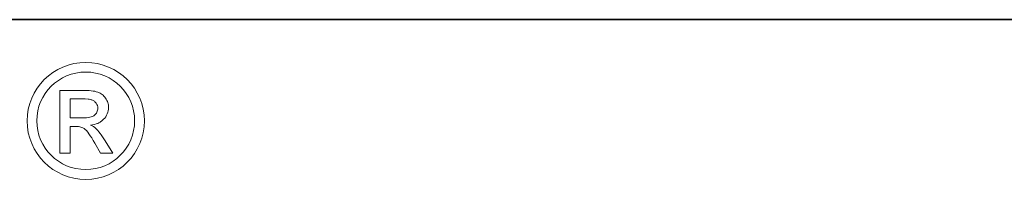
# Model space of a CAD drawing. Units: millimetres. Extents: x -12217 to -10721, y 14823 to 15897.
# Drawn here: x -12085 to -11995, y 15883 to 15897 of the extents above; entities that cross this region are included whole.
import ezdxf

# ---------------------------------------------------------------- set-up
doc = ezdxf.new("R2010")
doc.units = ezdxf.units.MM
doc.layers.add('GRUBE', color=7, linetype='Continuous', lineweight=35)
doc.layers.add('WYMIARY', color=250, linetype='Continuous', lineweight=15)
doc.layers.add('rys2', color=7, linetype='Continuous')

# ---------------------------------------------------------------- blocks, each defined once
blk = doc.blocks.new('LOGO')
at = {"layer": 'rys2', "color": 7, "lineweight": 0, "ltscale": 0.012709}
blk.add_line((79.333, 82.705), (79.333, 78.644), dxfattribs=at)
at = {"layer": 'rys2', "color": 7, "lineweight": 0, "ltscale": 0.004911}
blk.add_line((80.902, 82.705), (79.333, 82.705), dxfattribs=at)
at = {"layer": 'rys2', "color": 7, "lineweight": 0, "ltscale": 0.000498094}
blk.add_line((80.902, 82.705), (81.061, 82.699), dxfattribs=at)
at = {"layer": 'rys2', "color": 7, "lineweight": 0, "ltscale": 0.000465624}
blk.add_line((81.061, 82.699), (81.21, 82.689), dxfattribs=at)
at = {"layer": 'rys2', "color": 7, "lineweight": 0, "ltscale": 0.000432717}
blk.add_line((81.21, 82.689), (81.347, 82.678), dxfattribs=at)
at = {"layer": 'rys2', "color": 7, "lineweight": 0, "ltscale": 0.000384869}
blk.add_line((81.347, 82.678), (81.469, 82.662), dxfattribs=at)
at = {"layer": 'rys2', "color": 7, "lineweight": 0, "ltscale": 0.000351849}
blk.add_line((81.469, 82.662), (81.581, 82.646), dxfattribs=at)
at = {"layer": 'rys2', "color": 7, "lineweight": 0, "ltscale": 0.000309949}
blk.add_line((81.581, 82.646), (81.676, 82.62), dxfattribs=at)
at = {"layer": 'rys2', "color": 7, "lineweight": 0, "ltscale": 0.000294099}
blk.add_line((81.766, 82.593), (81.676, 82.62), dxfattribs=at)
at = {"layer": 'rys2', "color": 7, "lineweight": 0, "ltscale": 0.000505427}
blk.add_line((81.766, 82.593), (81.915, 82.53), dxfattribs=at)
at = {"layer": 'rys2', "color": 7, "lineweight": 0, "ltscale": 0.000267404}
blk.add_line((81.915, 82.53), (81.989, 82.487), dxfattribs=at)
at = {"layer": 'rys2', "color": 7, "lineweight": 0, "ltscale": 0.000248909}
blk.add_line((81.989, 82.487), (82.052, 82.439), dxfattribs=at)
at = {"layer": 'rys2', "color": 7, "lineweight": 0, "ltscale": 0.002323}
blk.add_line((79.99, 82.159), (80.733, 82.159), dxfattribs=at)
at = {"layer": 'rys2', "color": 7, "lineweight": 0, "ltscale": 0.003849}
blk.add_line((79.99, 80.929), (79.99, 82.159), dxfattribs=at)
at = {"layer": 'rys2', "color": 7, "lineweight": 0, "ltscale": 0.000696952}
blk.add_line((80.733, 82.159), (80.955, 82.153), dxfattribs=at)
at = {"layer": 'rys2', "color": 7, "lineweight": 0, "ltscale": 0.000582917}
blk.add_line((80.955, 82.153), (81.141, 82.137), dxfattribs=at)
at = {"layer": 'rys2', "color": 7, "lineweight": 0, "ltscale": 0.000234485}
blk.add_line((81.141, 82.137), (81.215, 82.127), dxfattribs=at)
at = {"layer": 'rys2', "color": 7, "lineweight": 0, "ltscale": 0.000218259}
blk.add_line((81.215, 82.127), (81.284, 82.116), dxfattribs=at)
at = {"layer": 'rys2', "color": 7, "lineweight": 0, "ltscale": 0.0001892}
for p, q in [((81.284, 82.116), (81.342, 82.1)), ((81.756, 81.416), (81.74, 81.358))]:
    blk.add_line(p, q, dxfattribs=at)
at = {"layer": 'rys2', "color": 7, "lineweight": 0, "ltscale": 0.000173246}
blk.add_line((81.342, 82.1), (81.395, 82.084), dxfattribs=at)
at = {"layer": 'rys2', "color": 7, "lineweight": 0, "ltscale": 0.000141779}
blk.add_line((81.395, 82.084), (81.438, 82.068), dxfattribs=at)
at = {"layer": 'rys2', "color": 7, "lineweight": 0, "ltscale": 0.000267569}
blk.add_line((81.438, 82.068), (81.512, 82.026), dxfattribs=at)
at = {"layer": 'rys2', "color": 7, "lineweight": 0, "ltscale": 0.000142746}
for p, q in [((81.549, 81.999), (81.512, 82.026)), ((81.644, 81.909), (81.671, 81.872))]:
    blk.add_line(p, q, dxfattribs=at)
at = {"layer": 'rys2', "color": 7, "lineweight": 0, "ltscale": 0.000140669}
blk.add_line((81.549, 81.999), (81.581, 81.968), dxfattribs=at)
at = {"layer": 'rys2', "color": 7, "lineweight": 0, "ltscale": 0.000129603}
blk.add_line((81.581, 81.968), (81.612, 81.941), dxfattribs=at)
at = {"layer": 'rys2', "color": 7, "lineweight": 0, "ltscale": 0.000140804}
blk.add_line((81.612, 81.941), (81.644, 81.909), dxfattribs=at)
at = {"layer": 'rys2', "color": 7, "lineweight": 0, "ltscale": 0.000119661}
blk.add_line((81.671, 81.872), (81.692, 81.84), dxfattribs=at)
at = {"layer": 'rys2', "color": 7, "lineweight": 0, "ltscale": 0.000148421}
blk.add_line((81.713, 81.798), (81.692, 81.84), dxfattribs=at)
at = {"layer": 'rys2', "color": 7, "lineweight": 0, "ltscale": 0.000259206}
blk.add_line((82.052, 82.439), (82.116, 82.386), dxfattribs=at)
at = {"layer": 'rys2', "color": 7, "lineweight": 0, "ltscale": 0.000234674}
for p, q in [((82.116, 82.386), (82.169, 82.333)), ((80.536, 80.361), (80.611, 80.351))]:
    blk.add_line(p, q, dxfattribs=at)
at = {"layer": 'rys2', "color": 7, "lineweight": 0, "ltscale": 0.00027013}
blk.add_line((82.169, 82.333), (82.227, 82.27), dxfattribs=at)
at = {"layer": 'rys2', "color": 7, "lineweight": 0, "ltscale": 0.000262216}
blk.add_line((82.227, 82.27), (82.275, 82.201), dxfattribs=at)
at = {"layer": 'rys2', "color": 7, "lineweight": 0, "ltscale": 0.000253295}
blk.add_line((82.275, 82.201), (82.318, 82.132), dxfattribs=at)
at = {"layer": 'rys2', "color": 7, "lineweight": 0, "ltscale": 0.000267475}
blk.add_line((82.318, 82.132), (82.36, 82.058), dxfattribs=at)
at = {"layer": 'rys2', "color": 7, "lineweight": 0, "ltscale": 0.000237589}
for p, q in [((82.392, 81.989), (82.36, 82.058)), ((82.439, 81.835), (82.455, 81.761))]:
    blk.add_line(p, q, dxfattribs=at)
at = {"layer": 'rys2', "color": 7, "lineweight": 0, "ltscale": 0.000246687}
blk.add_line((82.392, 81.989), (82.418, 81.915), dxfattribs=at)
at = {"layer": 'rys2', "color": 7, "lineweight": 0, "ltscale": 0.000257423}
blk.add_line((82.418, 81.915), (82.439, 81.835), dxfattribs=at)
at = {"layer": 'rys2', "color": 7, "lineweight": 0, "ltscale": 0.000179491}
for p, q in [((81.687, 81.241), (81.655, 81.194)), ((80.854, 80.261), (80.902, 80.229))]:
    blk.add_line(p, q, dxfattribs=at)
at = {"layer": 'rys2', "color": 7, "lineweight": 0, "ltscale": 0.000207921}
blk.add_line((81.719, 81.3), (81.687, 81.241), dxfattribs=at)
at = {"layer": 'rys2', "color": 7, "lineweight": 0, "ltscale": 0.000252576}
blk.add_line((81.713, 81.798), (81.745, 81.724), dxfattribs=at)
at = {"layer": 'rys2', "color": 7, "lineweight": 0, "ltscale": 0.000194227}
blk.add_line((81.74, 81.358), (81.719, 81.3), dxfattribs=at)
at = {"layer": 'rys2', "color": 7, "lineweight": 0, "ltscale": 0.000273674}
blk.add_line((81.745, 81.724), (81.766, 81.639), dxfattribs=at)
at = {"layer": 'rys2', "color": 7, "lineweight": 0, "ltscale": 0.000218071}
blk.add_line((81.766, 81.485), (81.756, 81.416), dxfattribs=at)
at = {"layer": 'rys2', "color": 7, "lineweight": 0, "ltscale": 0.000132751}
blk.add_line((81.766, 81.639), (81.766, 81.597), dxfattribs=at)
at = {"layer": 'rys2', "color": 7, "lineweight": 0, "ltscale": 0.000111097}
blk.add_line((81.771, 81.561), (81.766, 81.597), dxfattribs=at)
at = {"layer": 'rys2', "color": 7, "lineweight": 0, "ltscale": 0.000238623}
blk.add_line((81.771, 81.561), (81.766, 81.485), dxfattribs=at)
at = {"layer": 'rys2', "color": 7, "lineweight": 0, "ltscale": 0.000330632}
blk.add_line((82.418, 81.289), (82.386, 81.188), dxfattribs=at)
at = {"layer": 'rys2', "color": 7, "lineweight": 0, "ltscale": 0.000326019}
blk.add_line((82.445, 81.39), (82.418, 81.289), dxfattribs=at)
at = {"layer": 'rys2', "color": 7, "lineweight": 0, "ltscale": 0.000335403}
blk.add_line((82.461, 81.496), (82.445, 81.39), dxfattribs=at)
at = {"layer": 'rys2', "color": 7, "lineweight": 0, "ltscale": 0.000249462}
for p, q in [((82.455, 81.761), (82.461, 81.681)), ((80.457, 80.367), (80.536, 80.361))]:
    blk.add_line(p, q, dxfattribs=at)
at = {"layer": 'rys2', "color": 7, "lineweight": 0, "ltscale": 0.000232907}
blk.add_line((82.461, 81.681), (82.466, 81.607), dxfattribs=at)
at = {"layer": 'rys2', "color": 7, "lineweight": 0, "ltscale": 0.000348867}
for p, q in [((82.466, 81.607), (82.461, 81.496)), ((81.305, 80.462), (81.406, 80.414))]:
    blk.add_line(p, q, dxfattribs=at)
at = {"layer": 'rys2', "color": 7, "lineweight": 0, "ltscale": 0.002489}
blk.add_line((80.786, 80.929), (79.99, 80.929), dxfattribs=at)
at = {"layer": 'rys2', "color": 7, "lineweight": 0, "ltscale": 0.000431571}
blk.add_line((80.786, 80.929), (80.923, 80.934), dxfattribs=at)
at = {"layer": 'rys2', "color": 7, "lineweight": 0, "ltscale": 0.000382021}
blk.add_line((80.923, 80.934), (81.045, 80.939), dxfattribs=at)
at = {"layer": 'rys2', "color": 7, "lineweight": 0, "ltscale": 0.000368445}
blk.add_line((81.045, 80.939), (81.162, 80.955), dxfattribs=at)
at = {"layer": 'rys2', "color": 7, "lineweight": 0, "ltscale": 0.000319002}
blk.add_line((81.162, 80.955), (81.263, 80.971), dxfattribs=at)
at = {"layer": 'rys2', "color": 7, "lineweight": 0, "ltscale": 0.000294045}
blk.add_line((81.263, 80.971), (81.353, 80.998), dxfattribs=at)
at = {"layer": 'rys2', "color": 7, "lineweight": 0, "ltscale": 0.000278108}
blk.add_line((81.438, 81.024), (81.353, 80.998), dxfattribs=at)
at = {"layer": 'rys2', "color": 7, "lineweight": 0, "ltscale": 0.000245097}
blk.add_line((81.506, 81.061), (81.438, 81.024), dxfattribs=at)
at = {"layer": 'rys2', "color": 7, "lineweight": 0, "ltscale": 0.000424744}
blk.add_line((81.612, 81.146), (81.506, 81.061), dxfattribs=at)
at = {"layer": 'rys2', "color": 7, "lineweight": 0, "ltscale": 0.000199817}
blk.add_line((81.655, 81.194), (81.612, 81.146), dxfattribs=at)
at = {"layer": 'rys2', "color": 7, "lineweight": 0, "ltscale": 0.000357444}
blk.add_line((81.671, 80.531), (81.777, 80.573), dxfattribs=at)
at = {"layer": 'rys2', "color": 7, "lineweight": 0, "ltscale": 0.000185526}
blk.add_line((81.83, 80.6), (81.777, 80.573), dxfattribs=at)
at = {"layer": 'rys2', "color": 7, "lineweight": 0, "ltscale": 0.000170752}
blk.add_line((81.83, 80.6), (81.878, 80.626), dxfattribs=at)
at = {"layer": 'rys2', "color": 7, "lineweight": 0, "ltscale": 0.000185611}
blk.add_line((81.878, 80.626), (81.931, 80.653), dxfattribs=at)
at = {"layer": 'rys2', "color": 7, "lineweight": 0, "ltscale": 0.000165787}
blk.add_line((81.931, 80.653), (81.973, 80.685), dxfattribs=at)
at = {"layer": 'rys2', "color": 7, "lineweight": 0, "ltscale": 0.000179385}
blk.add_line((81.973, 80.685), (82.021, 80.717), dxfattribs=at)
at = {"layer": 'rys2', "color": 7, "lineweight": 0, "ltscale": 0.000352792}
for p, q in [((82.021, 80.717), (82.106, 80.791)), ((82.148, 80.833), (82.222, 80.918))]:
    blk.add_line(p, q, dxfattribs=at)
at = {"layer": 'rys2', "color": 7, "lineweight": 0, "ltscale": 0.000187739}
blk.add_line((82.148, 80.833), (82.106, 80.791), dxfattribs=at)
at = {"layer": 'rys2', "color": 7, "lineweight": 0, "ltscale": 0.000331879}
blk.add_line((82.286, 81.003), (82.222, 80.918), dxfattribs=at)
at = {"layer": 'rys2', "color": 7, "lineweight": 0, "ltscale": 0.000327187}
blk.add_line((82.339, 81.093), (82.286, 81.003), dxfattribs=at)
at = {"layer": 'rys2', "color": 7, "lineweight": 0, "ltscale": 0.000333776}
blk.add_line((82.339, 81.093), (82.386, 81.188), dxfattribs=at)
at = {"layer": 'rys2', "color": 7, "lineweight": 0, "ltscale": 0.001195}
blk.add_line((79.99, 80.372), (80.372, 80.372), dxfattribs=at)
at = {"layer": 'rys2', "color": 7, "lineweight": 0, "ltscale": 0.005409}
blk.add_line((79.99, 78.644), (79.99, 80.372), dxfattribs=at)
at = {"layer": 'rys2', "color": 7, "lineweight": 0, "ltscale": 0.000265831}
blk.add_line((80.372, 80.372), (80.457, 80.367), dxfattribs=at)
at = {"layer": 'rys2', "color": 7, "lineweight": 0, "ltscale": 0.000221391}
blk.add_line((80.611, 80.351), (80.679, 80.335), dxfattribs=at)
at = {"layer": 'rys2', "color": 7, "lineweight": 0, "ltscale": 0.000209898}
blk.add_line((80.679, 80.335), (80.743, 80.314), dxfattribs=at)
at = {"layer": 'rys2', "color": 7, "lineweight": 0, "ltscale": 0.000194048}
blk.add_line((80.801, 80.292), (80.743, 80.314), dxfattribs=at)
at = {"layer": 'rys2', "color": 7, "lineweight": 0, "ltscale": 0.000193517}
blk.add_line((80.801, 80.292), (80.854, 80.261), dxfattribs=at)
at = {"layer": 'rys2', "color": 7, "lineweight": 0, "ltscale": 0.000259083}
blk.add_line((80.902, 80.229), (80.966, 80.176), dxfattribs=at)
at = {"layer": 'rys2', "color": 7, "lineweight": 0, "ltscale": 0.000328543}
blk.add_line((80.966, 80.176), (81.04, 80.102), dxfattribs=at)
at = {"layer": 'rys2', "color": 7, "lineweight": 0, "ltscale": 0.000388808}
blk.add_line((81.04, 80.102), (81.12, 80.006), dxfattribs=at)
at = {"layer": 'rys2', "color": 7, "lineweight": 0, "ltscale": 0.000414581}
for p, q in [((81.12, 80.006), (81.199, 79.9)), ((81.92, 79.927), (81.999, 79.821))]:
    blk.add_line(p, q, dxfattribs=at)
at = {"layer": 'rys2', "color": 7, "lineweight": 0, "ltscale": 0.000399635}
blk.add_line((81.305, 80.462), (81.432, 80.473), dxfattribs=at)
at = {"layer": 'rys2', "color": 7, "lineweight": 0, "ltscale": 0.000327284}
blk.add_line((81.406, 80.414), (81.496, 80.361), dxfattribs=at)
at = {"layer": 'rys2', "color": 7, "lineweight": 0, "ltscale": 0.000390388}
blk.add_line((81.432, 80.473), (81.554, 80.499), dxfattribs=at)
at = {"layer": 'rys2', "color": 7, "lineweight": 0, "ltscale": 0.000312831}
blk.add_line((81.496, 80.361), (81.581, 80.308), dxfattribs=at)
at = {"layer": 'rys2', "color": 7, "lineweight": 0, "ltscale": 0.0003784}
for p, q in [((81.554, 80.499), (81.671, 80.531)), ((81.846, 80.022), (81.92, 79.927))]:
    blk.add_line(p, q, dxfattribs=at)
at = {"layer": 'rys2', "color": 7, "lineweight": 0, "ltscale": 0.000293577}
blk.add_line((81.581, 80.308), (81.65, 80.245), dxfattribs=at)
at = {"layer": 'rys2', "color": 7, "lineweight": 0, "ltscale": 0.000281608}
blk.add_line((81.65, 80.245), (81.713, 80.181), dxfattribs=at)
at = {"layer": 'rys2', "color": 7, "lineweight": 0, "ltscale": 0.000305977}
blk.add_line((81.777, 80.107), (81.713, 80.181), dxfattribs=at)
at = {"layer": 'rys2', "color": 7, "lineweight": 0, "ltscale": 0.000342093}
blk.add_line((81.777, 80.107), (81.846, 80.022), dxfattribs=at)
at = {"layer": 'rys2', "color": 7, "lineweight": 0, "ltscale": 0.000488042}
blk.add_line((81.199, 79.9), (81.289, 79.773), dxfattribs=at)
at = {"layer": 'rys2', "color": 7, "lineweight": 0, "ltscale": 0.000529448}
blk.add_line((81.289, 79.773), (81.379, 79.63), dxfattribs=at)
at = {"layer": 'rys2', "color": 7, "lineweight": 0, "ltscale": 0.000603344}
blk.add_line((81.379, 79.63), (81.48, 79.465), dxfattribs=at)
at = {"layer": 'rys2', "color": 7, "lineweight": 0, "ltscale": 0.000654306}
blk.add_line((81.586, 79.285), (81.48, 79.465), dxfattribs=at)
at = {"layer": 'rys2', "color": 7, "lineweight": 0, "ltscale": 0.000441848}
blk.add_line((81.999, 79.821), (82.079, 79.704), dxfattribs=at)
at = {"layer": 'rys2', "color": 7, "lineweight": 0, "ltscale": 0.000478642}
blk.add_line((82.079, 79.704), (82.164, 79.577), dxfattribs=at)
at = {"layer": 'rys2', "color": 7, "lineweight": 0, "ltscale": 0.000506428}
blk.add_line((82.164, 79.577), (82.249, 79.439), dxfattribs=at)
at = {"layer": 'rys2', "color": 7, "lineweight": 0, "ltscale": 0.002937}
blk.add_line((82.747, 78.644), (82.249, 79.439), dxfattribs=at)
at = {"layer": 'rys2', "color": 7, "lineweight": 0, "ltscale": 0.002303}
blk.add_line((81.586, 79.285), (81.947, 78.644), dxfattribs=at)
at = {"layer": 'rys2', "color": 7, "lineweight": 0, "ltscale": 0.002057}
blk.add_line((79.333, 78.644), (79.99, 78.644), dxfattribs=at)
at = {"layer": 'rys2', "color": 7, "lineweight": 0, "ltscale": 0.002505}
blk.add_line((81.947, 78.644), (82.747, 78.644), dxfattribs=at)
at = {"layer": 'rys2', "color": 7, "lineweight": 0}
for centre, radius in [((80.995, 80.731), 3.779), ((80.993, 80.738), 3.152)]:
    blk.add_circle(centre, radius, dxfattribs=at)

msp = doc.modelspace()

# ---------------------------------------------------------------- linework, layer by layer
at = {"layer": 'GRUBE', "color": 7}
msp.add_line((-12217.35, 15897.364), (-10720.793, 15897.364), dxfattribs=at)

# ---------------------------------------------------------------- block references
at = {"layer": 'WYMIARY', "xscale": 1.417054276193994, "yscale": 1.417054276193994, "zscale": 1.417054276193623}
msp.add_blockref('LOGO', (-12193.924, 15773.688), dxfattribs=at)

doc.saveas('drawing.dxf')
